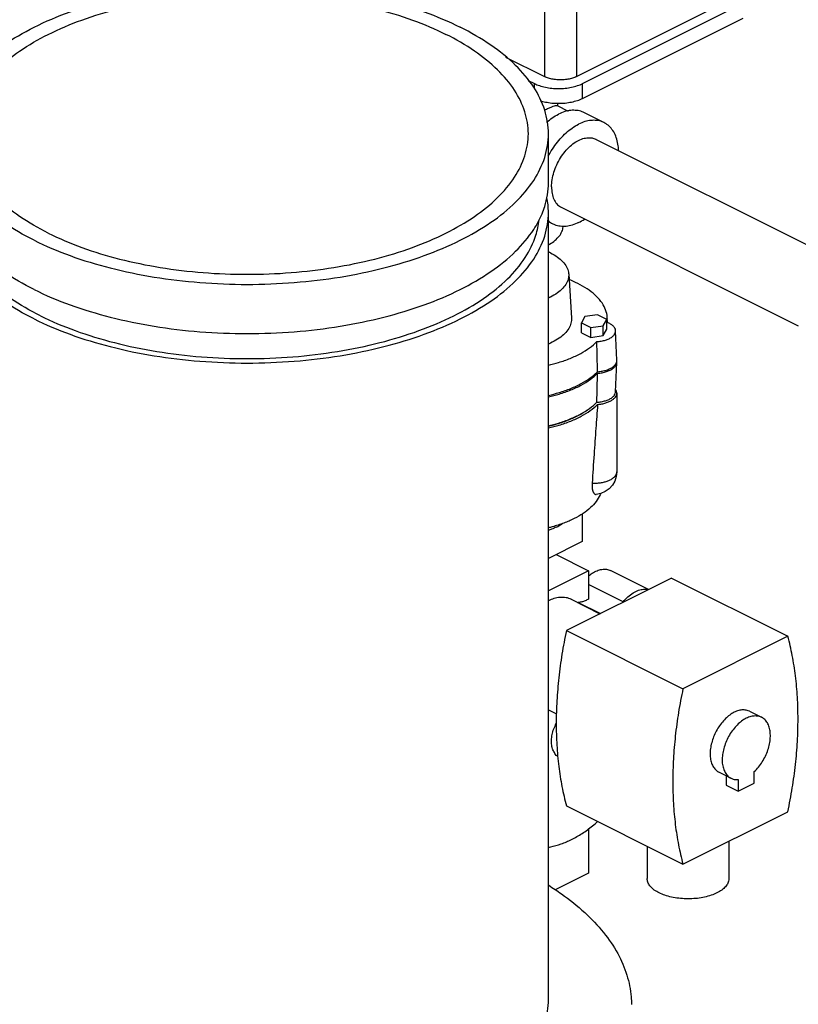
# Model space of a CAD drawing. Units: inches. Extents: x 176 to 292, y 140 to 281.
# Drawn here: x 241 to 249, y 167 to 178 of the extents above; entities that cross this region are included whole.
import ezdxf

# ---------------------------------------------------------------- set-up
doc = ezdxf.new("R2010")
doc.units = ezdxf.units.IN
doc.header["$LTSCALE"] = 1.87
doc.header["$MEASUREMENT"] = 0
doc.layers.get('0').update_dxf_attribs({"linetype": 'CONTINUOUS'})
doc.layers.add('02___PRT_ALL_AXES', color=7, linetype='CONTINUOUS')

msp = doc.modelspace()

# ---------------------------------------------------------------- linework, layer by layer
at = {"color": 7, "linetype": 'Continuous'}
for p, q in [((246.475, 179.599), (246.475, 177.375)), ((246.827, 179.599), (246.827, 177.375)), ((246.827, 177.375), (248.508, 178.215)), ((246.894, 177.298), (248.662, 178.182)), ((246.894, 177.135), (248.662, 178.019)), ((246.044, 177.59), (246.475, 177.375)), ((246.294, 177.333), (246.364, 177.298)), ((246.364, 177.242), (246.364, 177.298)), ((246.894, 177.135), (246.894, 177.298)), ((246.613, 177.057), (246.734, 176.996)), ((246.617, 177.081), (246.617, 177.055)), ((247.129, 176.868), (246.908, 176.979)), ((249.657, 175.375), (247.034, 176.687)), ((249.269, 174.63), (246.661, 175.934)), ((246.57, 175.75), (246.518, 175.776)), ((246.741, 175.202), (246.771, 174.715)), ((246.918, 174.734), (246.881, 174.665)), ((247.058, 174.753), (246.918, 174.734)), ((247.16, 174.702), (247.058, 174.753)), ((247.122, 174.632), (247.16, 174.702)), ((247.16, 174.594), (247.16, 174.702)), ((247.168, 174.667), (247.166, 174.716)), ((246.881, 174.556), (246.881, 174.665)), ((246.881, 174.665), (246.983, 174.614)), ((246.983, 174.614), (247.122, 174.632)), ((246.983, 174.505), (246.983, 174.614)), ((247.122, 174.524), (247.122, 174.632)), ((247.122, 174.524), (247.16, 174.594)), ((247.27, 174.253), (247.257, 174.577)), ((246.881, 174.556), (246.983, 174.505)), ((246.983, 174.505), (247.122, 174.524)), ((247.257, 173.906), (247.27, 174.23)), ((247.27, 173.891), (247.27, 173.025)), ((246.891, 172.562), (246.891, 172.257)), ((246.891, 172.257), (246.518, 172.071)), ((246.605, 172.114), (246.96, 171.936)), ((246.96, 171.936), (246.518, 171.715)), ((247.871, 171.856), (246.716, 171.279)), ((246.96, 171.936), (246.96, 171.625)), ((247.619, 171.73), (247.201, 171.939)), ((247.871, 171.856), (249.152, 171.216)), ((247.34, 171.595), (246.96, 171.785)), ((246.847, 171.588), (247.091, 171.466)), ((246.716, 171.279), (247.998, 170.638)), ((249.152, 171.216), (247.998, 170.638)), ((248.73, 170.39), (248.863, 170.324)), ((248.395, 169.719), (248.527, 169.653)), ((248.783, 169.599), (248.783, 169.726)), ((248.474, 169.679), (248.474, 169.577)), ((248.607, 169.638), (248.607, 169.511)), ((248.607, 169.511), (248.783, 169.599)), ((248.474, 169.577), (248.607, 169.511)), ((246.716, 169.348), (247.998, 168.707)), ((247.998, 168.707), (249.152, 169.284)), ((246.96, 169.098), (246.96, 168.608)), ((246.96, 168.608), (246.593, 168.424))]:
    msp.add_line(p, q, dxfattribs=at)
msp.add_lwpolyline([(247.27, 173.025), (247.265, 172.973), (247.249, 172.924), (247.223, 172.878), (247.187, 172.839), (247.144, 172.808), (247.095, 172.786), (247.044, 172.776)], dxfattribs=at)
for points, start_tangent, end_tangent in [([(246.364, 177.298), (246.42, 177.275), (246.485, 177.257), (246.556, 177.247), (246.629, 177.243), (246.702, 177.247), (246.772, 177.257), (246.837, 177.275), (246.894, 177.298)], (0.894427, -0.447214), (0.894427, 0.447214)), ([(246.827, 177.375), (246.783, 177.357), (246.733, 177.345), (246.679, 177.339), (246.623, 177.339), (246.569, 177.345), (246.519, 177.357), (246.475, 177.375)], (-0.894427, -0.447214), (-0.894427, 0.447214)), ([(246.426, 177.11), (246.485, 177.095), (246.556, 177.084), (246.629, 177.081), (246.702, 177.084), (246.772, 177.095), (246.837, 177.112), (246.894, 177.135)], (0.952254, -0.305308), (0.894427, 0.447214)), ([(246.476, 177.007), (246.519, 177.028), (246.556, 177.043), (246.585, 177.053), (246.606, 177.057), (246.614, 177.056)], (0.900193, 0.435491), (0.915538, -0.402233)), ([(246.498, 176.872), (246.56, 176.92), (246.629, 176.961)], (0.750858, 0.660464), (0.894427, 0.447214)), ([(246.908, 176.979), (246.889, 176.988), (246.829, 177.002), (246.765, 177.003), (246.698, 176.989), (246.629, 176.961)], (-0.894314, 0.447439), (-0.894427, -0.447214)), ([(246.517, 176.499), (246.537, 176.536), (246.59, 176.617), (246.649, 176.691), (246.713, 176.756), (246.781, 176.809), (246.85, 176.851)], (0.465526, 0.885034), (0.894427, 0.447214)), ([(247.129, 176.868), (247.11, 176.877), (247.05, 176.892), (246.986, 176.892), (246.919, 176.879), (246.85, 176.851)], (-0.894314, 0.447439), (-0.894427, -0.447214)), ([(247.291, 176.559), (247.286, 176.612), (247.27, 176.687), (247.244, 176.752), (247.207, 176.806), (247.162, 176.848), (247.129, 176.868)], (-0.044612, 0.999004), (-0.894314, 0.447439)), ([(246.553, 176.161), (246.559, 176.24), (246.578, 176.322), (246.61, 176.403), (246.651, 176.48), (246.701, 176.55), (246.758, 176.609), (246.819, 176.656), (246.881, 176.687), (246.942, 176.701), (246.998, 176.699), (247.038, 176.685)], (0, 1), (0.894881, -0.446305)), ([(246.553, 176.161), (246.559, 176.089), (246.578, 176.026), (246.61, 175.975), (246.651, 175.94), (246.662, 175.934)], (0, -1), (0.894881, -0.446305)), ([(246.57, 175.75), (246.537, 175.77), (246.517, 175.787)], (-0.894314, 0.447439), (-0.741958, 0.670446)), ([(246.85, 175.768), (246.781, 175.74), (246.713, 175.726), (246.649, 175.727), (246.59, 175.742), (246.57, 175.75)], (-0.894427, -0.447214), (-0.894314, 0.447439)), ([(246.85, 175.768), (246.915, 175.807)], (0.894427, 0.447214), (0.825509, 0.564388)), ([(246.518, 175.524), (246.531, 175.531), (246.591, 175.573), (246.637, 175.619), (246.666, 175.669), (246.679, 175.72), (246.679, 175.727)], (0.874461, 0.485096), (0.038983, 0.99924)), ([(246.54, 175.435), (246.519, 175.445)], (-0.894427, 0.447214), (-0.909186, 0.416389)), ([(246.54, 175.435), (246.617, 175.389), (246.677, 175.337), (246.718, 175.281), (246.739, 175.222), (246.741, 175.202)], (0.894427, -0.447214), (0.059321, -0.998239)), ([(246.741, 175.202), (246.739, 175.162), (246.718, 175.103), (246.677, 175.046), (246.617, 174.994), (246.54, 174.949), (246.519, 174.938)], (0.059321, -0.998239), (-0.909182, -0.416399)), ([(247.166, 174.716), (247.163, 174.748), (247.139, 174.826), (247.095, 174.901), (247.029, 174.972), (246.944, 175.038), (246.841, 175.098), (246.746, 175.14)], (-0.040267, 0.999189), (-0.929472, 0.368892)), ([(246.771, 174.715), (246.771, 174.69), (246.756, 174.631), (246.722, 174.574), (246.67, 174.521), (246.601, 174.473), (246.518, 174.431)], (0.060916, -0.998143), (-0.920646, -0.390397)), ([(247.164, 174.669), (247.166, 174.702)], (0.12606, 0.992023), (0.00937, 0.999956)), ([(247.166, 174.702), (247.166, 174.716)], (0.00937, 0.999956), (-0.040267, 0.999189)), ([(247.051, 174.458), (247.1, 174.464), (247.146, 174.475), (247.185, 174.49), (247.218, 174.51), (247.241, 174.532), (247.254, 174.557), (247.257, 174.577)], (0.997924, 0.064403), (-0.037022, 0.999314)), ([(247.257, 174.577), (247.257, 174.582), (247.248, 174.607), (247.229, 174.631), (247.201, 174.652), (247.164, 174.669)], (-0.037022, 0.999314), (-0.93427, 0.356567)), ([(246.518, 174.199), (246.63, 174.229), (246.759, 174.274), (246.873, 174.328), (246.971, 174.39), (247.051, 174.458)], (0.974653, 0.22372), (0.703998, 0.710202)), ([(247.059, 174.127), (247.056, 174.238), (247.053, 174.348), (247.051, 174.458)], (-0.02623, 0.999656), (-0.026057, 0.99966)), ([(247.267, 174.231), (247.27, 174.243)], (0.29888, 0.954291), (0.11989, 0.992787)), ([(247.27, 174.23), (247.27, 174.239), (247.269, 174.243)], (0.042453, 0.999098), (-0.159177, 0.98725)), ([(247.27, 174.243), (247.27, 174.253)], (0.11989, 0.992787), (-0.037442, 0.999299)), ([(247.059, 174.127), (247.11, 174.134), (247.156, 174.145), (247.197, 174.162), (247.23, 174.182), (247.254, 174.205), (247.267, 174.231)], (0.9969, 0.078675), (0.29888, 0.954291)), ([(247.059, 174.11), (247.11, 174.116), (247.156, 174.128), (247.197, 174.145), (247.23, 174.165), (247.254, 174.188), (247.267, 174.213), (247.27, 174.23)], (0.9969, 0.078675), (0.042453, 0.999098)), ([(246.518, 173.867), (246.635, 173.898), (246.765, 173.943), (246.879, 173.997), (246.979, 174.059), (247.051, 174.119)], (0.975338, 0.220718), (0.722686, 0.691177)), ([(246.518, 173.85), (246.635, 173.881), (246.765, 173.926), (246.879, 173.98), (246.979, 174.042), (247.059, 174.11)], (0.975338, 0.220718), (0.709425, 0.704781)), ([(247.051, 174.119), (247.059, 174.127)], (0.722686, 0.691177), (0.709425, 0.704781)), ([(247.051, 173.791), (247.053, 173.896), (247.056, 174.003), (247.059, 174.11)], (0.027045, 0.999634), (0.027207, 0.99963)), ([(247.267, 173.91), (247.258, 173.929)], (-0.299066, 0.954233), (-0.543181, 0.839616)), ([(247.051, 173.791), (247.1, 173.797), (247.146, 173.808), (247.185, 173.823), (247.218, 173.843), (247.241, 173.865), (247.254, 173.89), (247.257, 173.906)], (0.997924, 0.064403), (0.042351, 0.999103)), ([(247.059, 173.767), (247.106, 173.773), (247.149, 173.784), (247.187, 173.798), (247.22, 173.816), (247.245, 173.836), (247.262, 173.859), (247.27, 173.882), (247.27, 173.891)], (0.9969, 0.078675), (-0.001384, 0.999999)), ([(247.268, 173.906), (247.267, 173.91)], (-0.237167, 0.971469), (-0.299066, 0.954233)), ([(247.27, 173.891), (247.268, 173.906)], (-0.001384, 0.999999), (-0.237167, 0.971469)), ([(246.518, 173.532), (246.63, 173.562), (246.759, 173.608), (246.873, 173.661), (246.971, 173.723), (247.051, 173.791)], (0.974653, 0.22372), (0.703998, 0.710202)), ([(246.518, 173.508), (246.635, 173.539), (246.764, 173.584), (246.88, 173.638), (246.979, 173.7), (247.059, 173.767)], (0.975338, 0.220718), (0.709425, 0.704781)), ([(246.962, 173.715), (246.93, 173.693), (246.828, 173.634), (246.71, 173.583), (246.578, 173.54), (246.518, 173.525)], (-0.80284, -0.596195), (-0.973628, -0.228141)), ([(246.993, 173.74), (246.962, 173.715)], (-0.76657, -0.64216), (-0.80284, -0.596195)), ([(247.059, 173.767), (247.04, 173.504), (247.02, 173.218), (246.999, 172.9)], (-0.072974, -0.997334), (-0.06574, -0.997837)), ([(246.999, 172.9), (247.045, 172.901), (247.091, 172.905), (247.134, 172.914), (247.173, 172.926), (247.207, 172.942), (247.235, 172.961), (247.255, 172.981), (247.267, 173.004), (247.27, 173.025)], (0.999094, -0.04255), (0.001311, 0.999999)), ([(246.999, 172.9), (246.998, 172.89), (246.998, 172.881), (246.998, 172.872), (246.999, 172.863), (246.999, 172.854), (247, 172.845), (247.001, 172.836), (247.003, 172.826), (247.006, 172.815), (247.01, 172.805), (247.014, 172.797), (247.019, 172.789), (247.024, 172.784), (247.029, 172.78), (247.036, 172.777), (247.042, 172.776), (247.044, 172.776)], (-0.06574, -0.997837), (0.995332, 0.096507)), ([(247.092, 172.785), (247.086, 172.771), (247.044, 172.699), (246.981, 172.631), (246.9, 172.567), (246.801, 172.51), (246.687, 172.461), (246.56, 172.42), (246.518, 172.409)], (-0.355714, -0.934595), (-0.971366, -0.237589)), ([(246.607, 172.418), (246.552, 172.393), (246.518, 172.38)], (-0.894427, -0.447214), (-0.938158, -0.346208)), ([(246.607, 172.418), (246.657, 172.445), (246.673, 172.456)], (0.894427, 0.447214), (0.838913, 0.544266)), ([(246.96, 171.879), (247, 171.909), (247.053, 171.937), (247.106, 171.952), (247.156, 171.953), (247.201, 171.939)], (0.759596, 0.650395), (0.894428, -0.447211)), ([(247.34, 171.595), (247.393, 171.65), (247.45, 171.694), (247.509, 171.722), (247.565, 171.733), (247.615, 171.729)], (0.632058, 0.774921), (0.969003, -0.247048)), ([(246.96, 171.625), (246.922, 171.606), (246.884, 171.593), (246.847, 171.588)], (-0.859749, -0.510717), (-0.999081, -0.042851)), ([(247.335, 171.588), (247.34, 171.595)], (0.644287, 0.764784), (0.632058, 0.774921)), ([(246.716, 171.279), (246.667, 171.018), (246.632, 170.759), (246.611, 170.505), (246.604, 170.257), (246.611, 170.017), (246.632, 169.784), (246.667, 169.561), (246.716, 169.348)], (-0.207283, -0.978281), (0.25963, -0.965708)), ([(249.152, 169.284), (249.201, 169.546), (249.236, 169.804), (249.257, 170.058), (249.264, 170.306), (249.257, 170.547), (249.236, 170.78), (249.201, 171.003), (249.152, 171.216)], (0.207283, 0.978281), (-0.25963, 0.965708)), ([(247.998, 170.638), (247.949, 170.377), (247.914, 170.118), (247.893, 169.865), (247.886, 169.617), (247.893, 169.376), (247.914, 169.143), (247.949, 168.92), (247.998, 168.707)], (-0.207283, -0.978281), (0.25963, -0.965708)), ([(248.73, 170.39), (248.703, 170.4), (248.659, 170.405), (248.612, 170.398), (248.562, 170.379), (248.513, 170.349), (248.466, 170.309), (248.421, 170.259), (248.382, 170.203), (248.349, 170.141), (248.324, 170.076), (248.306, 170.011), (248.298, 169.947), (248.299, 169.887), (248.309, 169.833), (248.328, 169.786), (248.355, 169.749), (248.389, 169.722), (248.395, 169.719)], (-0.894664, 0.44674), (0.894658, -0.446752)), ([(248.863, 170.324), (248.861, 170.325), (248.818, 170.337), (248.771, 170.337), (248.72, 170.324), (248.669, 170.299), (248.619, 170.262), (248.572, 170.214), (248.529, 170.159), (248.492, 170.097), (248.463, 170.03), (248.443, 169.963), (248.432, 169.896), (248.43, 169.833), (248.439, 169.775), (248.457, 169.726), (248.484, 169.686), (248.519, 169.657), (248.527, 169.653)], (-0.894304, 0.44746), (0.894721, -0.446625)), ([(248.783, 169.726), (248.83, 169.776), (248.871, 169.834), (248.906, 169.897), (248.933, 169.964), (248.951, 170.031), (248.959, 170.097), (248.958, 170.159), (248.947, 170.215), (248.927, 170.262), (248.897, 170.299), (248.863, 170.324)], (0.731172, 0.682193), (-0.894304, 0.44746)), ([(248.527, 169.653), (248.56, 169.641), (248.607, 169.638)], (0.894721, -0.446625), (0.997764, 0.066838)), ([(246.518, 168.894), (246.543, 168.898), (246.657, 168.93), (246.772, 168.979), (246.888, 169.045), (247.002, 169.128), (247.059, 169.176)], (0.986135, 0.165944), (0.751454, 0.659785)), ([(246.521, 168.475), (246.661, 168.381), (246.917, 168.175), (247.124, 167.955), (247.28, 167.725), (247.381, 167.487), (247.428, 167.246), (247.431, 167.165)], (0.844918, -0.534896), (-0.000256, -1))]:
    msp.add_spline(points, degree=3, dxfattribs=dict(at, start_tangent=start_tangent, end_tangent=end_tangent))
at = {"layer": '02___PRT_ALL_AXES', "color": 7, "linetype": 'Continuous'}
for p, q in [((246.518, 176.204), (246.518, 176.746)), ((246.518, 167.219), (246.518, 175.88)), ((246.776, 171.619), (247.085, 171.464)), ((246.518, 170.406), (246.607, 170.361)), ((248.504, 168.96), (248.504, 168.551)), ((247.604, 168.904), (247.604, 168.551))]:
    msp.add_line(p, q, dxfattribs=at)
for points, start_tangent, end_tangent in [([(239.888, 176.746), (239.929, 177.005), (240.05, 177.258), (240.249, 177.498), (240.521, 177.72), (240.859, 177.918), (241.255, 178.087), (241.698, 178.222), (242.179, 178.322), (242.684, 178.383), (243.203, 178.403), (243.722, 178.383), (244.227, 178.322), (244.708, 178.222), (245.152, 178.087), (245.547, 177.918)], (-0.000001, 1), (0.894427, -0.447214)), ([(240.11, 176.746), (240.148, 176.988), (240.261, 177.224), (240.447, 177.448), (240.7, 177.655), (241.016, 177.839), (241.385, 177.997), (241.799, 178.124), (242.247, 178.217), (242.719, 178.273), (243.203, 178.292), (243.687, 178.273), (244.159, 178.217), (244.607, 178.124), (245.021, 177.997), (245.391, 177.839)], (-0.000001, 1), (0.894427, -0.447214)), ([(246.297, 176.746), (246.258, 176.988), (246.145, 177.224), (245.959, 177.448), (245.706, 177.655), (245.391, 177.839)], (-0.000001, 1), (-0.894427, 0.447214)), ([(246.518, 176.746), (246.477, 177.005), (246.356, 177.258), (246.157, 177.498), (245.885, 177.72), (245.547, 177.918)], (-0.000001, 1), (-0.894427, 0.447214)), ([(240.859, 175.574), (240.521, 175.771), (240.249, 175.993), (240.05, 176.233), (239.929, 176.486), (239.888, 176.746)], (-0.894427, 0.447214), (-0.000001, 1)), ([(241.016, 175.652), (240.7, 175.836), (240.447, 176.043), (240.261, 176.268), (240.148, 176.504), (240.11, 176.746)], (-0.894427, 0.447214), (-0.000001, 1)), ([(240.859, 175.574), (241.255, 175.405), (241.698, 175.269), (242.179, 175.169), (242.684, 175.109), (243.203, 175.088), (243.722, 175.109), (244.227, 175.169), (244.708, 175.269), (245.152, 175.405), (245.547, 175.574), (245.885, 175.771), (246.157, 175.993), (246.356, 176.233), (246.477, 176.486), (246.518, 176.746)], (0.894427, -0.447214), (-0.000001, 1)), ([(241.016, 175.652), (241.385, 175.494), (241.799, 175.367), (242.247, 175.275), (242.719, 175.218), (243.203, 175.199), (243.687, 175.218), (244.159, 175.275), (244.607, 175.367), (245.021, 175.494), (245.391, 175.652), (245.706, 175.836), (245.959, 176.043), (246.145, 176.268), (246.258, 176.504), (246.297, 176.746)], (0.894427, -0.447214), (-0.000001, 1)), ([(246.448, 175.866), (246.477, 175.945), (246.518, 176.204)], (0.384895, 0.92296), (-0.000001, 1)), ([(246.518, 175.88), (246.502, 176.044)], (-0.000001, 1), (-0.194874, 0.980828)), ([(240.859, 174.708), (240.521, 174.905), (240.249, 175.127), (240.05, 175.367), (239.929, 175.62), (239.888, 175.88)], (-0.894427, 0.447214), (-0.000001, 1)), ([(240.859, 175.032), (240.521, 175.23), (240.249, 175.452), (240.05, 175.692), (239.958, 175.866)], (-0.894427, 0.447214), (-0.384893, 0.922961)), ([(240.859, 174.708), (241.255, 174.539), (241.698, 174.403), (242.179, 174.303), (242.684, 174.243), (243.203, 174.222), (243.722, 174.243), (244.227, 174.303), (244.708, 174.403), (245.152, 174.539), (245.547, 174.708), (245.885, 174.905), (246.157, 175.127), (246.356, 175.367), (246.477, 175.62), (246.518, 175.88)], (0.894427, -0.447214), (-0.000001, 1)), ([(240.859, 175.032), (241.255, 174.863), (241.698, 174.728), (242.179, 174.628), (242.684, 174.567), (243.203, 174.547), (243.722, 174.567), (244.227, 174.628), (244.708, 174.728), (245.152, 174.863), (245.547, 175.032), (245.885, 175.23), (246.157, 175.452), (246.356, 175.692), (246.448, 175.866)], (0.894427, -0.447214), (0.384895, 0.92296)), ([(240.929, 174.742), (240.601, 174.934), (240.337, 175.149), (240.144, 175.383), (240.026, 175.628), (239.991, 175.797)], (-0.894427, 0.447214), (-0.102686, 0.994714)), ([(240.929, 174.742), (241.312, 174.579), (241.743, 174.447), (242.209, 174.35), (242.7, 174.291), (243.203, 174.271), (243.706, 174.291), (244.197, 174.35), (244.663, 174.447), (245.094, 174.579), (245.477, 174.742), (245.805, 174.934), (246.069, 175.149), (246.262, 175.383), (246.38, 175.628), (246.415, 175.797)], (0.894427, -0.447214), (0.102685, 0.994714)), ([(246.776, 171.619), (246.772, 171.621), (246.712, 171.64), (246.647, 171.643), (246.578, 171.63), (246.518, 171.607)], (-0.894263, 0.447543), (-0.905022, -0.425364)), ([(246.838, 171.588), (246.847, 171.588)], (0.998343, 0.05754), (0.999081, 0.042851)), ([(246.622, 169.897), (246.621, 169.897), (246.59, 169.926), (246.568, 169.966), (246.555, 170.016), (246.552, 170.072), (246.559, 170.134), (246.576, 170.196), (246.603, 170.258), (246.604, 170.261)], (-0.842527, 0.538654), (0.457319, 0.889303)), ([(247.736, 168.392), (247.683, 168.423), (247.642, 168.46), (247.616, 168.499), (247.605, 168.54), (247.604, 168.551)], (-0.894427, 0.447214), (0.001715, 0.999999)), ([(248.504, 168.551), (248.5, 168.52), (248.481, 168.479), (248.447, 168.441), (248.4, 168.407), (248.342, 168.378), (248.273, 168.354), (248.197, 168.337), (248.116, 168.328), (248.033, 168.326), (247.951, 168.332), (247.872, 168.345), (247.8, 168.365), (247.736, 168.392)], (-0.001715, -0.999999), (-0.894427, 0.447214)), ([(246.448, 166.881), (246.477, 166.96), (246.518, 167.219)], (0.384895, 0.92296), (-0.000001, 1))]:
    msp.add_spline(points, degree=3, dxfattribs=dict(at, start_tangent=start_tangent, end_tangent=end_tangent))

doc.saveas('drawing.dxf')
